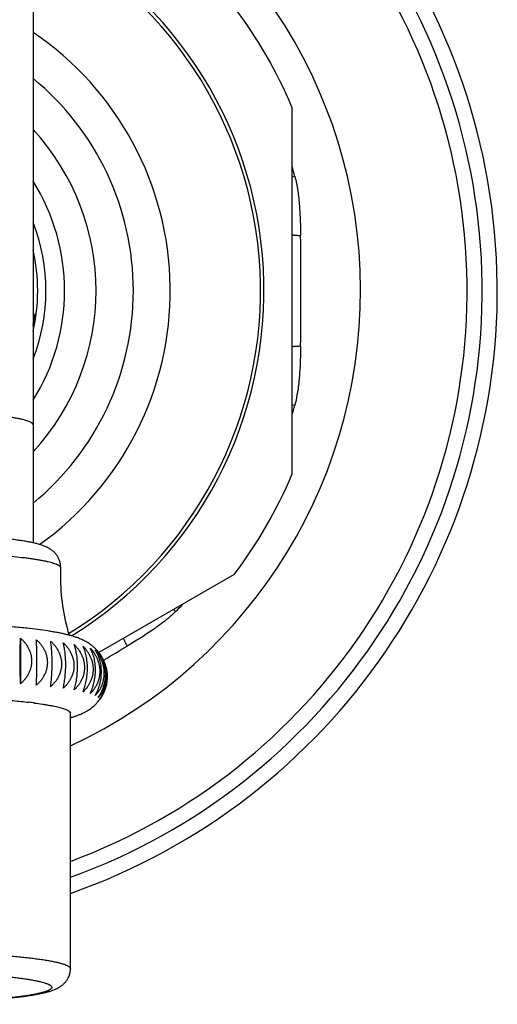
# Model space of a CAD drawing. Units: inches. Extents: x 0 to 11, y 0 to 8.5.
# Drawn here: x 5.3 to 5.8, y 3.6 to 4.7 of the extents above; entities that cross this region are included whole.
import ezdxf

# ---------------------------------------------------------------- set-up
doc = ezdxf.new("R2010")
doc.units = ezdxf.units.IN
doc.header["$LTSCALE"] = 0.605
doc.header["$MEASUREMENT"] = 0
doc.layers.add('ALL_ASSEMBLY_MEMBERS', color=7, linetype='CONTINUOUS')

msp = doc.modelspace()

# ---------------------------------------------------------------- linework, layer by layer
at = {"layer": 'ALL_ASSEMBLY_MEMBERS', "color": 7, "linetype": 'CONTINUOUS'}
for p, q in [((5.3416, 5.0676), (5.3416, 4.1428)), ((5.6191, 4.6101), (5.6191, 4.2162)), ((5.6191, 4.535), (5.6221, 4.5358)), ((5.6191, 4.2913), (5.6221, 4.2905)), ((5.37, 4.1181), (5.3709, 4.1169)), ((5.3709, 4.1169), (5.3711, 4.1162)), ((5.3711, 4.1162), (5.3709, 4.1072)), ((5.3711, 4.1161), (5.3711, 4.1161)), ((5.5572, 4.1089), (5.4121, 4.0251)), ((5.4922, 4.0714), (5.4944, 4.0692)), ((5.3283, 4.0405), (5.3283, 3.9917)), ((5.3816, 3.6861), (5.3816, 3.9601))]:
    msp.add_line(p, q, dxfattribs=at)
for centre, radius, start, end in [((5.1541, 4.4131), 0.685, 289.3998, 74.1171), ((5.1541, 4.4131), 0.6688, 289.8911, 73.7159), ((5.1541, 4.4131), 0.6527, 290.4008, 73.3022), ((5.1541, 4.4131), 0.5385, 294.9903, 69.6229), ((5.1541, 4.4131), 0.435, 301.7127, 64.4651), ((5.1541, 4.4131), 0.4313, 301.5447, 64.2222), ((5.1541, 4.4131), 0.505, 22.9578, 37.0422), ((5.1541, 4.4131), 0.3345, 305.5521, 55.8928), ((5.1541, 4.4131), 0.295, 309.4727, 50.5273), ((5.1541, 4.4131), 0.255, 317.3331, 42.6669), ((5.1541, 4.4131), 0.4838, 14.6858, 15.9939), ((5.1541, 4.4131), 0.2213, 327.9488, 32.0512), ((5.1541, 4.4131), 0.2013, 338.6886, 21.3125), ((1.2697, 4.4131), 4.359, 359.2208, 0.7792), ((5.1541, 4.4131), 0.1925, 346.9493, 13.0507), ((5.1559, 4.4208), 0.1907, 346.9422, 350.1611), ((5.1541, 4.4131), 0.1913, 348.6516, 352.5119), ((5.1545, 4.4131), 0.1909, 349.0756, 352.5107), ((5.1538, 4.4132), 0.1916, 348.6498, 349.0784), ((5.1541, 4.4131), 0.4838, 344.0061, 345.3132), ((5.1541, 4.4131), 0.505, 322.9578, 337.0422), ((5.5924, 4.1072), 0.2215, 179.9983, 196.6194), ((5.1541, 4.4131), 0.4838, 314.6865, 315.9939), ((5.2595, 3.3482), 0.7071, 83.8399, 83.9572), ((5.3782, 3.9986), 0.0431, 37.0829, 44.4505), ((3.148, 7.8854), 4.4847, 300.395, 300.7724), ((5.3786, 4.0028), 0.0404, 11.0202, 14.3797), ((5.3793, 3.9996), 0.0419, 325.1828, 343.5894), ((5.2762, 3.4551), 0.5204, 82.6299, 83.2925), ((5.3776, 4.0008), 0.0439, 317.5594, 321.2104), ((5.3784, 4.0002), 0.0429, 321.2151, 324.8394), ((5.3791, 3.9997), 0.0421, 324.8539, 325.2266)]:
    msp.add_arc(centre, radius, start, end, dxfattribs=at)
for points, knots in [([(5.6222, 4.5358), (5.6228, 4.5332), (5.6237, 4.5293), (5.6247, 4.5241), (5.6255, 4.5188), (5.6263, 4.5122), (5.6273, 4.5016), (5.628, 4.4884), (5.6282, 4.4777), (5.6283, 4.4724)], [0, 0, 0, 0, 0.125112, 0.187688, 0.25024, 0.375254, 0.500218, 0.750093, 1, 1, 1, 1]), ([(5.6191, 4.4731), (5.6191, 4.4731), (5.6192, 4.4731), (5.6192, 4.4731), (5.6193, 4.473), (5.6194, 4.473), (5.6195, 4.473), (5.6198, 4.4729), (5.6201, 4.4729), (5.6208, 4.4728), (5.6217, 4.4727), (5.6231, 4.4726), (5.6246, 4.4725), (5.6264, 4.4725), (5.6277, 4.4724), (5.6283, 4.4724)], [0, 0, 0, 0, 0.007614, 0.01391, 0.02215, 0.032401, 0.04469, 0.075394, 0.114239, 0.161129, 0.278054, 0.423758, 0.59556, 0.789328, 1, 1, 1, 1]), ([(5.6191, 4.3531), (5.6191, 4.3532), (5.6192, 4.3532), (5.6192, 4.3532), (5.6193, 4.3533), (5.6194, 4.3533), (5.6195, 4.3533), (5.6198, 4.3534), (5.6201, 4.3534), (5.6208, 4.3535), (5.6217, 4.3536), (5.6231, 4.3537), (5.6246, 4.3538), (5.6264, 4.3538), (5.6277, 4.3539), (5.6283, 4.3539)], [0, 0, 0, 0, 0.00759, 0.013871, 0.022095, 0.032331, 0.044605, 0.075286, 0.114112, 0.16099, 0.277905, 0.42362, 0.595453, 0.789269, 1, 1, 1, 1]), ([(5.6283, 4.3539), (5.6282, 4.3485), (5.6281, 4.3406), (5.6276, 4.3299), (5.627, 4.322), (5.6263, 4.314), (5.6255, 4.3074), (5.6246, 4.3022), (5.6237, 4.2969), (5.6228, 4.293), (5.6222, 4.2905)], [0, 0, 0, 0, 0.249917, 0.37486, 0.499809, 0.624779, 0.749789, 0.812322, 0.874883, 1, 1, 1, 1]), ([(5.3416, 4.2694), (5.3416, 4.2695), (5.3416, 4.2698), (5.3414, 4.2702), (5.3411, 4.2706), (5.3407, 4.271), (5.3402, 4.2714), (5.3393, 4.272), (5.3379, 4.2727), (5.3359, 4.2734), (5.3334, 4.2742), (5.3305, 4.275), (5.3272, 4.2757), (5.3235, 4.2764), (5.3193, 4.2771), (5.3148, 4.2778), (5.308, 4.2788), (5.2986, 4.2799), (5.2863, 4.281), (5.2727, 4.2821), (5.258, 4.283), (5.2422, 4.2839), (5.2197, 4.2848), (5.1902, 4.2855), (5.1663, 4.2857), (5.1541, 4.2857)], [0, 0, 0, 0, 0.002133, 0.004426, 0.007007, 0.009966, 0.013364, 0.017239, 0.026508, 0.0379, 0.051457, 0.067183, 0.085065, 0.10508, 0.1272, 0.151375, 0.177552, 0.235674, 0.30106, 0.373088, 0.451099, 0.534336, 0.622003, 0.807351, 1, 1, 1, 1]), ([(5.3711, 4.117), (5.3711, 4.1177), (5.371, 4.119), (5.3707, 4.1209), (5.3703, 4.1228), (5.3697, 4.1246), (5.369, 4.1263), (5.3681, 4.1279), (5.3672, 4.1294), (5.3662, 4.1307), (5.3652, 4.1319), (5.3642, 4.133), (5.3631, 4.1339), (5.3621, 4.1347), (5.3611, 4.1355), (5.3601, 4.1361), (5.3591, 4.1367), (5.3582, 4.1373), (5.3573, 4.1377), (5.3561, 4.1383), (5.3546, 4.139), (5.3528, 4.1397), (5.351, 4.1403), (5.3492, 4.1409), (5.3466, 4.1416), (5.3433, 4.1425), (5.339, 4.1434), (5.3344, 4.1443), (5.3294, 4.1451), (5.3241, 4.1459), (5.3183, 4.1466), (5.3122, 4.1474), (5.3057, 4.1481), (5.2964, 4.149), (5.2838, 4.15), (5.2678, 4.1511), (5.2506, 4.152), (5.2325, 4.1528), (5.2136, 4.1534), (5.1941, 4.1538), (5.1742, 4.1541), (5.1541, 4.1542), (5.134, 4.1541), (5.1141, 4.1538), (5.0946, 4.1534), (5.0757, 4.1528), (5.0576, 4.152), (5.0404, 4.1511), (5.0244, 4.15), (5.0119, 4.149), (5.0025, 4.1481), (4.996, 4.1474), (4.9899, 4.1466), (4.9841, 4.1459), (4.9788, 4.1451), (4.9738, 4.1443), (4.9692, 4.1434), (4.9649, 4.1425), (4.9616, 4.1416), (4.959, 4.1409), (4.9572, 4.1403), (4.9554, 4.1397), (4.9539, 4.1391), (4.9528, 4.1386), (4.9519, 4.1382), (4.951, 4.1377), (4.95, 4.1373), (4.9491, 4.1367), (4.9481, 4.1361), (4.9471, 4.1355), (4.9461, 4.1347), (4.9451, 4.1339), (4.9441, 4.1329), (4.943, 4.1319), (4.942, 4.1307), (4.941, 4.1294), (4.9401, 4.1279), (4.9392, 4.1263), (4.9385, 4.1246), (4.9379, 4.1228), (4.9373, 4.1203), (4.9372, 4.1183), (4.9372, 4.117)], [0, 0, 0, 0, 0.004339, 0.008588, 0.01276, 0.016867, 0.020893, 0.024805, 0.028564, 0.032141, 0.03554, 0.038764, 0.041807, 0.044667, 0.047365, 0.049923, 0.052363, 0.054701, 0.056955, 0.059141, 0.063367, 0.067494, 0.071598, 0.075734, 0.079951, 0.088744, 0.09816, 0.108297, 0.119215, 0.130938, 0.14348, 0.156834, 0.170989, 0.185923, 0.218027, 0.252886, 0.290186, 0.329576, 0.370669, 0.413062, 0.45633, 0.500037, 0.543745, 0.587011, 0.629402, 0.670494, 0.70988, 0.747176, 0.782028, 0.814123, 0.829054, 0.843206, 0.856557, 0.869096, 0.880818, 0.891733, 0.901868, 0.911282, 0.920075, 0.92429, 0.928427, 0.932531, 0.936656, 0.938753, 0.940888, 0.943074, 0.945326, 0.947661, 0.950098, 0.95266, 0.955363, 0.958222, 0.961252, 0.96447, 0.967874, 0.971454, 0.975205, 0.979112, 0.98314, 0.987256, 0.991441, 1, 1, 1, 1]), ([(5.3091, 4.1294), (5.3132, 4.1291), (5.3209, 4.1283), (5.3304, 4.1272), (5.3374, 4.1263), (5.3421, 4.1256), (5.3465, 4.1249), (5.3506, 4.1242), (5.3543, 4.1235), (5.3576, 4.1228), (5.3606, 4.122), (5.3632, 4.1212), (5.3652, 4.1206), (5.3665, 4.12), (5.3674, 4.1197), (5.3682, 4.1193), (5.3689, 4.1189), (5.3695, 4.1185), (5.3698, 4.1182), (5.37, 4.1181)], [0, 0, 0, 0, 0.197641, 0.376378, 0.45827, 0.534997, 0.606438, 0.672479, 0.733021, 0.78799, 0.837329, 0.880994, 0.918988, 0.935877, 0.951374, 0.965499, 0.978281, 0.98976, 1, 1, 1, 1]), ([(5.4944, 4.0691), (5.4925, 4.0673), (5.4895, 4.0646), (5.4855, 4.0611), (5.4813, 4.0578), (5.476, 4.0538), (5.4695, 4.0492), (5.4629, 4.0447), (5.4539, 4.039), (5.4471, 4.0348), (5.4425, 4.0321)], [0, 0, 0, 0, 0.125116, 0.187683, 0.25022, 0.375231, 0.500198, 0.625148, 0.750088, 1, 1, 1, 1]), ([(5.3339, 4.0513), (5.3311, 4.0516), (5.3255, 4.0522), (5.3135, 4.0533), (5.2976, 4.0545), (5.2774, 4.0557), (5.2559, 4.0567), (5.2333, 4.0576), (5.2098, 4.0582), (5.1857, 4.0586), (5.1612, 4.0588), (5.1367, 4.0587), (5.1124, 4.0585), (5.0885, 4.058), (5.0653, 4.0573), (5.0431, 4.0563), (5.0222, 4.0552), (5.0026, 4.0539), (4.99, 4.0528), (4.984, 4.0523)], [0, 0, 0, 0, 0.023833, 0.048899, 0.102546, 0.160502, 0.22222, 0.287078, 0.354397, 0.423453, 0.493498, 0.563766, 0.633488, 0.701904, 0.768275, 0.831895, 0.892104, 0.948308, 1, 1, 1, 1]), ([(5.409, 4.0288), (5.4082, 4.0296), (5.4066, 4.0311), (5.4042, 4.0331), (5.4018, 4.0348), (5.3994, 4.0363), (5.3975, 4.0373), (5.3961, 4.0381), (5.3947, 4.0388), (5.3929, 4.0396), (5.3909, 4.0404), (5.3889, 4.0412), (5.387, 4.0418), (5.385, 4.0425), (5.3831, 4.0431), (5.3812, 4.0436), (5.3785, 4.0443), (5.3751, 4.0451), (5.3709, 4.046), (5.3665, 4.0468), (5.3619, 4.0476), (5.3553, 4.0487), (5.3464, 4.0499), (5.3392, 4.0508), (5.3353, 4.0512)], [0, 0, 0, 0, 0.042962, 0.083402, 0.121084, 0.156118, 0.188868, 0.204488, 0.219651, 0.248777, 0.27661, 0.303506, 0.329799, 0.355734, 0.38149, 0.40724, 0.433155, 0.48594, 0.540511, 0.597418, 0.656973, 0.719401, 0.853426, 1, 1, 1, 1]), ([(5.3283, 3.9917), (5.3282, 3.9935), (5.328, 3.9974), (5.3278, 4.0036), (5.3277, 4.0102), (5.3277, 4.0171), (5.3277, 4.0238), (5.3278, 4.03), (5.328, 4.0355), (5.3282, 4.0389), (5.3283, 4.0405)], [0, 0, 0, 0, 0.112587, 0.239732, 0.377926, 0.521106, 0.661276, 0.790803, 0.904515, 1, 1, 1, 1]), ([(5.3283, 4.0405), (5.3291, 4.0397), (5.3308, 4.0381), (5.3331, 4.0355), (5.3351, 4.0326), (5.3369, 4.0296), (5.3383, 4.0264), (5.3393, 4.0231), (5.3399, 4.0196), (5.3401, 4.0161), (5.3399, 4.0126), (5.3393, 4.0092), (5.3383, 4.0059), (5.3369, 4.0027), (5.3351, 3.9996), (5.3331, 3.9968), (5.3308, 3.9941), (5.3291, 3.9925), (5.3283, 3.9917)], [0, 0, 0, 0, 0.062373, 0.124806, 0.187234, 0.249636, 0.312014, 0.374426, 0.436847, 0.499298, 0.561778, 0.624289, 0.686843, 0.749407, 0.812026, 0.874692, 0.937375, 1, 1, 1, 1]), ([(5.3451, 3.9902), (5.3452, 3.9921), (5.3454, 3.996), (5.3456, 4.0021), (5.3457, 4.0087), (5.3457, 4.0156), (5.3457, 4.0223), (5.3456, 4.0285), (5.3454, 4.0341), (5.3452, 4.0375), (5.3451, 4.039)], [0, 0, 0, 0, 0.112587, 0.239731, 0.377926, 0.521106, 0.661277, 0.790804, 0.904516, 1, 1, 1, 1]), ([(5.3451, 4.039), (5.346, 4.0382), (5.3477, 4.0366), (5.35, 4.0339), (5.352, 4.0311), (5.3537, 4.0281), (5.3552, 4.0248), (5.3562, 4.0215), (5.3568, 4.0181), (5.357, 4.0146), (5.3568, 4.0111), (5.3562, 4.0076), (5.3552, 4.0043), (5.3537, 4.0011), (5.352, 3.9981), (5.35, 3.9952), (5.3477, 3.9926), (5.346, 3.991), (5.3451, 3.9902)], [0, 0, 0, 0, 0.062625, 0.125308, 0.187974, 0.250593, 0.313155, 0.37571, 0.43822, 0.500701, 0.563151, 0.625572, 0.687985, 0.750363, 0.812765, 0.875193, 0.937626, 1, 1, 1, 1]), ([(5.3604, 3.9886), (5.3607, 3.9905), (5.3611, 3.9943), (5.3616, 4.0005), (5.362, 4.0071), (5.3621, 4.014), (5.362, 4.0207), (5.3617, 4.0261), (5.3614, 4.03), (5.3611, 4.0327), (5.3608, 4.0351), (5.3605, 4.0367), (5.3604, 4.0374)], [0, 0, 0, 0, 0.112925, 0.240055, 0.377981, 0.520769, 0.660581, 0.789947, 0.849027, 0.903849, 0.954201, 1, 1, 1, 1]), ([(5.3604, 4.0374), (5.3613, 4.0366), (5.3629, 4.035), (5.3652, 4.0323), (5.3672, 4.0294), (5.3689, 4.0264), (5.3703, 4.0232), (5.3713, 4.0198), (5.372, 4.0164), (5.3722, 4.0129), (5.372, 4.0094), (5.3713, 4.006), (5.3703, 4.0026), (5.3689, 3.9994), (5.3672, 3.9964), (5.3652, 3.9936), (5.3629, 3.991), (5.3613, 3.9894), (5.3604, 3.9886)], [0, 0, 0, 0, 0.062725, 0.125551, 0.188397, 0.251223, 0.314006, 0.376776, 0.439479, 0.502108, 0.564645, 0.62708, 0.689424, 0.751653, 0.813827, 0.875957, 0.938032, 1, 1, 1, 1]), ([(5.3739, 3.9869), (5.3741, 3.9878), (5.3745, 3.9896), (5.3752, 3.9935), (5.3759, 3.9987), (5.3765, 4.0054), (5.3767, 4.0123), (5.3765, 4.019), (5.376, 4.0243), (5.3755, 4.0283), (5.375, 4.031), (5.3745, 4.0334), (5.3741, 4.035), (5.3739, 4.0357)], [0, 0, 0, 0, 0.054982, 0.11359, 0.240693, 0.378098, 0.520126, 0.659245, 0.788301, 0.847466, 0.902571, 0.953435, 1, 1, 1, 1]), ([(5.3739, 4.0357), (5.3747, 4.0349), (5.3764, 4.0332), (5.3786, 4.0305), (5.3806, 4.0277), (5.3823, 4.0246), (5.3836, 4.0214), (5.3847, 4.018), (5.3853, 4.0146), (5.3855, 4.0111), (5.3853, 4.0076), (5.3847, 4.0042), (5.3836, 4.0008), (5.3823, 3.9977), (5.3806, 3.9947), (5.3786, 3.9919), (5.3764, 3.9893), (5.3747, 3.9877), (5.3739, 3.9869)], [0, 0, 0, 0, 0.062677, 0.125542, 0.188512, 0.251536, 0.314574, 0.377633, 0.440629, 0.503524, 0.566267, 0.628816, 0.691167, 0.75328, 0.815215, 0.876986, 0.938595, 1, 1, 1, 1]), ([(5.3855, 3.9851), (5.3858, 3.986), (5.3863, 3.9878), (5.3871, 3.9906), (5.3877, 3.9936), (5.3885, 3.9979), (5.3891, 4.0035), (5.3894, 4.0104), (5.3891, 4.0172), (5.3885, 4.0225), (5.3877, 4.0265), (5.3871, 4.0291), (5.3863, 4.0316), (5.3858, 4.0331), (5.3855, 4.0339)], [0, 0, 0, 0, 0.055578, 0.11452, 0.176632, 0.24161, 0.378276, 0.519222, 0.657357, 0.785981, 0.84527, 0.900778, 0.952363, 1, 1, 1, 1]), ([(5.3855, 4.0339), (5.3863, 4.0331), (5.3879, 4.0314), (5.3901, 4.0287), (5.392, 4.0258), (5.3937, 4.0227), (5.395, 4.0195), (5.396, 4.0161), (5.3966, 4.0126), (5.3968, 4.0092), (5.3966, 4.0057), (5.396, 4.0023), (5.395, 3.9989), (5.3937, 3.9958), (5.392, 3.9928), (5.3901, 3.99), (5.3879, 3.9874), (5.3863, 3.9858), (5.3855, 3.9851)], [0, 0, 0, 0, 0.062485, 0.125291, 0.188332, 0.251546, 0.314874, 0.378294, 0.441683, 0.504956, 0.568017, 0.630782, 0.69321, 0.755242, 0.816927, 0.878281, 0.939313, 1, 1, 1, 1]), ([(5.4386, 4.0404), (5.4386, 4.0404), (5.4385, 4.0404), (5.4385, 4.0403), (5.4386, 4.0402), (5.4386, 4.0401), (5.4386, 4.04), (5.4387, 4.0397), (5.4388, 4.0394), (5.4391, 4.0388), (5.4395, 4.038), (5.4401, 4.0368), (5.4408, 4.0354), (5.4416, 4.0338), (5.4422, 4.0327), (5.4425, 4.0321)], [0, 0, 0, 0, 0.00759, 0.013871, 0.022095, 0.032331, 0.044606, 0.075286, 0.114113, 0.16099, 0.277905, 0.42362, 0.595453, 0.789269, 1, 1, 1, 1]), ([(5.3952, 3.9832), (5.3955, 3.9841), (5.3962, 3.9859), (5.3975, 3.9897), (5.3987, 3.9949), (5.3997, 4.0016), (5.4, 4.0085), (5.3997, 4.0152), (5.3989, 4.0206), (5.398, 4.0245), (5.3971, 4.0272), (5.3962, 4.0297), (5.3955, 4.0312), (5.3952, 4.032)], [0, 0, 0, 0, 0.056311, 0.115668, 0.242698, 0.378461, 0.518077, 0.655008, 0.783117, 0.842571, 0.898586, 0.95106, 1, 1, 1, 1]), ([(5.3952, 4.032), (5.396, 4.0312), (5.3975, 4.0295), (5.3996, 4.0267), (5.4014, 4.0238), (5.403, 4.0207), (5.4043, 4.0175), (5.4053, 4.0141), (5.4059, 4.0107), (5.406, 4.0072), (5.4059, 4.0037), (5.4053, 4.0003), (5.4043, 3.997), (5.403, 3.9938), (5.4015, 3.9908), (5.399, 3.9872), (5.3968, 3.9847), (5.3952, 3.9832)], [0, 0, 0, 0, 0.062163, 0.124823, 0.187893, 0.2513, 0.314961, 0.378819, 0.442701, 0.506469, 0.569964, 0.633047, 0.695631, 0.757624, 0.819057, 0.879943, 1, 1, 1, 1]), ([(5.4027, 3.9812), (5.4036, 3.983), (5.4052, 3.9868), (5.4067, 3.9918), (5.4076, 3.9961), (5.4081, 3.9995), (5.4084, 4.003), (5.4085, 4.0065), (5.4084, 4.0099), (5.408, 4.0144), (5.4073, 4.0186), (5.4061, 4.0226), (5.4048, 4.026), (5.4036, 4.0285), (5.4027, 4.03)], [0, 0, 0, 0, 0.116899, 0.243884, 0.310514, 0.378666, 0.447671, 0.516816, 0.585324, 0.652436, 0.779969, 0.839616, 0.896208, 1, 1, 1, 1]), ([(5.4027, 4.03), (5.4043, 4.0283), (5.4064, 4.0257), (5.4088, 4.0218), (5.4103, 4.0187), (5.4115, 4.0154), (5.4124, 4.0121), (5.413, 4.0086), (5.4131, 4.0051), (5.413, 4.0016), (5.4124, 3.9982), (5.4115, 3.9949), (5.4103, 3.9918), (5.4088, 3.9888), (5.4064, 3.9852), (5.4043, 3.9827), (5.4027, 3.9812)], [0, 0, 0, 0, 0.124034, 0.187088, 0.250683, 0.314709, 0.379067, 0.443531, 0.507891, 0.571922, 0.635411, 0.698218, 0.760203, 0.821375, 0.881739, 1, 1, 1, 1]), ([(5.4082, 3.9792), (5.4092, 3.9809), (5.4111, 3.9847), (5.4128, 3.9897), (5.4139, 3.9941), (5.4145, 3.9975), (5.4148, 4.0009), (5.4149, 4.0044), (5.4148, 4.0079), (5.4145, 4.0113), (5.4139, 4.0145), (5.4129, 4.0186), (5.4111, 4.0231), (5.4092, 4.0265), (5.4082, 4.028)], [0, 0, 0, 0, 0.118244, 0.245188, 0.311378, 0.37888, 0.447103, 0.515417, 0.583135, 0.649594, 0.714249, 0.776624, 0.893629, 1, 1, 1, 1]), ([(5.4082, 3.9792), (5.4097, 3.9807), (5.4117, 3.9831), (5.4139, 3.9868), (5.4153, 3.9897), (5.4165, 3.9928), (5.4173, 3.9961), (5.4179, 3.9995), (5.418, 4.003), (5.4179, 4.0065), (5.4173, 4.01), (5.4165, 4.0133), (5.4153, 4.0166), (5.4139, 4.0197), (5.4117, 4.0236), (5.4097, 4.0263), (5.4082, 4.028)], [0, 0, 0, 0, 0.116215, 0.176002, 0.236903, 0.298907, 0.361991, 0.425963, 0.490612, 0.555649, 0.620764, 0.685676, 0.750092, 0.813866, 0.876858, 1, 1, 1, 1]), ([(5.4115, 4.0259), (5.4122, 4.025), (5.4135, 4.0231), (5.4152, 4.02), (5.4167, 4.0166), (5.4174, 4.0141), (5.4178, 4.0129)], [0, 0, 0, 0, 0.232535, 0.476642, 0.732601, 1, 1, 1, 1]), ([(5.419, 4.0117), (5.4183, 4.0143), (5.4162, 4.0193), (5.4132, 4.0239), (5.4115, 4.0259)], [0, 0, 0, 0, 0.510739, 1, 1, 1, 1]), ([(5.4194, 4.0111), (5.4191, 4.0124), (5.4182, 4.0148), (5.4166, 4.0183), (5.4148, 4.0216), (5.4134, 4.0236), (5.4126, 4.0246)], [0, 0, 0, 0, 0.257399, 0.510978, 0.759033, 1, 1, 1, 1]), ([(5.4115, 3.9771), (5.4125, 3.9782), (5.4143, 3.9804), (5.4162, 3.9834), (5.4175, 3.9861), (5.4183, 3.9881), (5.4191, 3.9903), (5.4199, 3.9933), (5.4204, 3.9965), (5.4206, 3.9997), (5.4206, 4.0021), (5.4205, 4.0045), (5.42, 4.0077), (5.4195, 4.0101), (5.419, 4.0117)], [0, 0, 0, 0, 0.11332, 0.230567, 0.290749, 0.351934, 0.414111, 0.477261, 0.605926, 0.67124, 0.736961, 0.802888, 0.868831, 1, 1, 1, 1]), ([(5.4183, 4.0106), (5.4186, 4.0091), (5.419, 4.0062), (5.4191, 4.0024), (5.419, 3.9994), (5.4188, 3.9971), (5.4185, 3.9949), (5.4179, 3.9919), (5.417, 3.9884), (5.415, 3.9831), (5.413, 3.9794), (5.4115, 3.9771)], [0, 0, 0, 0, 0.126401, 0.255745, 0.320975, 0.386234, 0.451299, 0.515952, 0.643144, 0.766722, 1, 1, 1, 1]), ([(5.4194, 4.0111), (5.4199, 4.0096), (5.4204, 4.0073), (5.4208, 4.0041), (5.421, 4.0009), (5.4209, 3.9968), (5.4204, 3.9927), (5.4196, 3.9896), (5.4189, 3.9872), (5.4181, 3.985), (5.4169, 3.9821), (5.4152, 3.9788), (5.4135, 3.9762), (5.4126, 3.9751)], [0, 0, 0, 0, 0.123829, 0.187179, 0.251238, 0.380532, 0.509899, 0.574086, 0.637637, 0.70044, 0.762397, 0.883341, 1, 1, 1, 1]), ([(5.421, 3.9999), (5.421, 3.9989), (5.421, 3.9968), (5.4207, 3.9937), (5.4202, 3.9907), (5.4197, 3.9887), (5.4194, 3.9878)], [0, 0, 0, 0, 0.255239, 0.507812, 0.75643, 1, 1, 1, 1]), ([(4.9779, 3.9726), (4.9807, 3.9729), (4.9866, 3.9735), (4.9956, 3.9743), (5.0051, 3.9751), (5.0187, 3.9761), (5.0367, 3.9771), (5.0595, 3.9782), (5.0834, 3.979), (5.1083, 3.9796), (5.1338, 3.9799), (5.1595, 3.98), (5.1852, 3.9798), (5.2104, 3.9793), (5.2311, 3.9788), (5.2471, 3.9782), (5.2624, 3.9776), (5.2806, 3.9766), (5.2981, 3.9755), (5.3111, 3.9744), (5.3202, 3.9737), (5.3288, 3.9728), (5.3343, 3.9722), (5.3369, 3.9719)], [0, 0, 0, 0, 0.023658, 0.048805, 0.075362, 0.103247, 0.162641, 0.226232, 0.293209, 0.362716, 0.433863, 0.505739, 0.577423, 0.647995, 0.716553, 0.7498, 0.782218, 0.844152, 0.901567, 0.928349, 0.953734, 0.977643, 1, 1, 1, 1]), ([(5.4194, 3.9878), (5.4191, 3.9866), (5.4182, 3.9842), (5.4166, 3.9808), (5.4148, 3.9778), (5.4134, 3.9759), (5.4126, 3.9751)], [0, 0, 0, 0, 0.263842, 0.51849, 0.763751, 1, 1, 1, 1]), ([(5.3429, 3.9711), (5.3459, 3.9708), (5.3502, 3.9702), (5.3557, 3.9693), (5.3595, 3.9686), (5.3629, 3.968), (5.3661, 3.9673), (5.369, 3.9666), (5.3716, 3.9659), (5.3739, 3.9652), (5.376, 3.9645), (5.3774, 3.9639), (5.3785, 3.9634), (5.3791, 3.963), (5.3797, 3.9627), (5.3802, 3.9623), (5.3806, 3.9619), (5.381, 3.9616), (5.3813, 3.9612), (5.3815, 3.9608), (5.3816, 3.9605), (5.3816, 3.9602), (5.3816, 3.9601)], [0, 0, 0, 0, 0.21695, 0.315844, 0.408196, 0.4939, 0.57286, 0.645013, 0.710311, 0.768722, 0.820257, 0.864987, 0.884846, 0.903066, 0.919688, 0.934768, 0.948384, 0.960644, 0.971697, 0.981748, 0.991069, 1, 1, 1, 1]), ([(5.3816, 3.9554), (5.3827, 3.9557), (5.3848, 3.9563), (5.3875, 3.9572), (5.3896, 3.958), (5.3913, 3.9586), (5.393, 3.9593), (5.3947, 3.9601), (5.3964, 3.961), (5.3982, 3.9619), (5.4001, 3.963), (5.4021, 3.9643), (5.4041, 3.9657), (5.4061, 3.9673), (5.4081, 3.9692), (5.4094, 3.9705), (5.41, 3.9712)], [0, 0, 0, 0, 0.101074, 0.203082, 0.255184, 0.308438, 0.363254, 0.420121, 0.479552, 0.542052, 0.608013, 0.677839, 0.751959, 0.83044, 0.913159, 1, 1, 1, 1]), ([(4.9266, 3.6861), (4.9266, 3.6863), (4.9267, 3.6866), (4.9269, 3.6871), (4.9272, 3.6876), (4.9277, 3.6881), (4.9283, 3.6886), (4.9291, 3.6891), (4.93, 3.6896), (4.931, 3.69), (4.9322, 3.6905), (4.9335, 3.691), (4.9349, 3.6914), (4.937, 3.6921), (4.9401, 3.6929), (4.9441, 3.6938), (4.9486, 3.6947), (4.9536, 3.6955), (4.9591, 3.6964), (4.9651, 3.6972), (4.9715, 3.698), (4.9784, 3.6987), (4.9857, 3.6995), (4.9962, 3.7004), (5.0102, 3.7015), (5.0281, 3.7027), (5.0472, 3.7037), (5.0673, 3.7045), (5.0883, 3.7051), (5.1099, 3.7056), (5.1319, 3.7059), (5.1541, 3.706), (5.1763, 3.7059), (5.1984, 3.7056), (5.2199, 3.7051), (5.2409, 3.7045), (5.261, 3.7037), (5.2801, 3.7027), (5.298, 3.7015), (5.312, 3.7004), (5.3225, 3.6995), (5.3298, 3.6987), (5.3367, 3.698), (5.3431, 3.6972), (5.3491, 3.6964), (5.3546, 3.6955), (5.3596, 3.6947), (5.3641, 3.6938), (5.3682, 3.6929), (5.3712, 3.6921), (5.3733, 3.6914), (5.3748, 3.691), (5.3761, 3.6905), (5.3772, 3.69), (5.3782, 3.6896), (5.3791, 3.6891), (5.3799, 3.6886), (5.3805, 3.6881), (5.381, 3.6876), (5.3813, 3.6871), (5.3816, 3.6866), (5.3816, 3.6863), (5.3816, 3.6861)], [0, 0, 0, 0, 0.001066, 0.002212, 0.003502, 0.004981, 0.00668, 0.008618, 0.010807, 0.013256, 0.015971, 0.018953, 0.022206, 0.02573, 0.033593, 0.042534, 0.052543, 0.063602, 0.075688, 0.088776, 0.102837, 0.11784, 0.13375, 0.150532, 0.186546, 0.225548, 0.267166, 0.311007, 0.356652, 0.403667, 0.451602, 0.5, 0.548398, 0.596333, 0.643348, 0.688993, 0.732834, 0.774452, 0.813454, 0.849468, 0.86625, 0.88216, 0.897163, 0.911224, 0.924312, 0.936398, 0.947457, 0.957466, 0.966407, 0.97427, 0.977794, 0.981047, 0.984029, 0.986744, 0.989193, 0.991382, 0.99332, 0.995019, 0.996498, 0.997788, 0.998934, 1, 1, 1, 1]), ([(4.9266, 3.6861), (4.9266, 3.6854), (4.9267, 3.6841), (4.927, 3.6821), (4.9274, 3.6801), (4.9281, 3.6783), (4.9288, 3.6766), (4.9297, 3.675), (4.9307, 3.6735), (4.9317, 3.6721), (4.9327, 3.6709), (4.9338, 3.6699), (4.9348, 3.6689), (4.9359, 3.6681), (4.9369, 3.6674), (4.9379, 3.6667), (4.9389, 3.6661), (4.9398, 3.6656), (4.9408, 3.6651), (4.942, 3.6645), (4.9435, 3.6639), (4.9454, 3.6631), (4.9473, 3.6625), (4.9492, 3.6619), (4.9518, 3.6612), (4.9553, 3.6603), (4.9598, 3.6593), (4.9646, 3.6584), (4.9698, 3.6575), (4.9755, 3.6567), (4.9815, 3.6559), (4.988, 3.6552), (4.9948, 3.6544), (5.0046, 3.6535), (5.0179, 3.6524), (5.0347, 3.6513), (5.0527, 3.6503), (5.0717, 3.6495), (5.0916, 3.6488), (5.1121, 3.6484), (5.133, 3.6481), (5.1541, 3.648), (5.1753, 3.6481), (5.1962, 3.6484), (5.2167, 3.6488), (5.2365, 3.6495), (5.2555, 3.6503), (5.2736, 3.6513), (5.2904, 3.6524), (5.3036, 3.6535), (5.3135, 3.6544), (5.3203, 3.6552), (5.3267, 3.6559), (5.3328, 3.6567), (5.3384, 3.6575), (5.3436, 3.6584), (5.3485, 3.6593), (5.3529, 3.6603), (5.3564, 3.6612), (5.3591, 3.6619), (5.361, 3.6625), (5.3628, 3.6632), (5.3647, 3.6639), (5.3662, 3.6645), (5.3674, 3.6651), (5.3684, 3.6656), (5.3693, 3.6661), (5.3703, 3.6667), (5.3713, 3.6674), (5.3723, 3.6681), (5.3734, 3.669), (5.3744, 3.6699), (5.3755, 3.6709), (5.3766, 3.6721), (5.3776, 3.6735), (5.3785, 3.6749), (5.3794, 3.6766), (5.3802, 3.6783), (5.3808, 3.6802), (5.3813, 3.6821), (5.3816, 3.6841), (5.3816, 3.6854), (5.3816, 3.6861)], [0, 0, 0, 0, 0.004277, 0.008456, 0.012553, 0.016579, 0.020518, 0.024336, 0.027991, 0.031458, 0.034743, 0.037852, 0.040783, 0.043537, 0.046136, 0.048604, 0.050961, 0.053227, 0.055417, 0.057547, 0.061686, 0.06575, 0.06981, 0.073917, 0.078118, 0.086907, 0.096344, 0.10652, 0.117489, 0.129274, 0.141883, 0.155309, 0.16954, 0.184553, 0.216821, 0.251848, 0.289319, 0.32888, 0.370146, 0.41271, 0.45615, 0.500029, 0.543909, 0.587347, 0.62991, 0.671174, 0.710732, 0.7482, 0.783221, 0.815481, 0.830491, 0.844719, 0.858143, 0.870749, 0.882532, 0.893499, 0.903674, 0.913109, 0.921897, 0.926096, 0.930204, 0.934264, 0.938326, 0.94247, 0.944601, 0.946789, 0.949051, 0.951408, 0.953879, 0.956483, 0.959235, 0.962153, 0.965257, 0.968548, 0.972018, 0.975664, 0.979477, 0.983419, 0.987454, 0.991564, 0.995745, 1, 1, 1, 1]), ([(5.3045, 3.6787), (5.3088, 3.6783), (5.315, 3.6777), (5.3231, 3.6767), (5.3287, 3.676), (5.3338, 3.6753), (5.3385, 3.6745), (5.3428, 3.6738), (5.3467, 3.673), (5.3501, 3.6722), (5.3527, 3.6715), (5.3545, 3.6709), (5.3558, 3.6705), (5.3569, 3.6701), (5.3578, 3.6696), (5.3587, 3.6692), (5.3595, 3.6688), (5.3601, 3.6684), (5.3607, 3.668), (5.3611, 3.6675), (5.3614, 3.6671), (5.3616, 3.6667), (5.3616, 3.6664), (5.3616, 3.6662)], [0, 0, 0, 0, 0.217355, 0.317, 0.410337, 0.497165, 0.577313, 0.650627, 0.716966, 0.776231, 0.828353, 0.851724, 0.873303, 0.8931, 0.91113, 0.927417, 0.941998, 0.954929, 0.966298, 0.976237, 0.984948, 0.99273, 1, 1, 1, 1]), ([(5.3616, 3.6662), (5.3616, 3.6661), (5.3616, 3.6657), (5.3614, 3.6653), (5.361, 3.6648), (5.3606, 3.6644), (5.36, 3.664), (5.3593, 3.6635), (5.3585, 3.6631), (5.3576, 3.6627), (5.3565, 3.6622), (5.3554, 3.6618), (5.3541, 3.6614), (5.3521, 3.6608), (5.3493, 3.6601), (5.3457, 3.6592), (5.3416, 3.6584), (5.337, 3.6576), (5.332, 3.6569), (5.3265, 3.6561), (5.3207, 3.6554), (5.3144, 3.6547), (5.3077, 3.654), (5.2982, 3.6532), (5.2853, 3.6522), (5.269, 3.6511), (5.2516, 3.6502), (5.2333, 3.6495), (5.2142, 3.6489), (5.1945, 3.6484), (5.1744, 3.6482), (5.1541, 3.6481), (5.1338, 3.6482), (5.1138, 3.6484), (5.0941, 3.6489), (5.075, 3.6495), (5.0566, 3.6502), (5.0392, 3.6511), (5.0229, 3.6522), (5.0101, 3.6532), (5.0005, 3.654), (4.9938, 3.6547), (4.9876, 3.6554), (4.9817, 3.6561), (4.9763, 3.6569), (4.9713, 3.6576), (4.9667, 3.6584), (4.9626, 3.6592), (4.9589, 3.6601), (4.9561, 3.6608), (4.9542, 3.6614), (4.9529, 3.6618), (4.9517, 3.6622), (4.9506, 3.6627), (4.9497, 3.6631), (4.9489, 3.6635), (4.9482, 3.664), (4.9476, 3.6644), (4.9472, 3.6648), (4.9469, 3.6653), (4.9467, 3.6657), (4.9466, 3.6661), (4.9466, 3.6662)], [0, 0, 0, 0, 0.001066, 0.002212, 0.003501, 0.004981, 0.00668, 0.008618, 0.010807, 0.013256, 0.015971, 0.018953, 0.022206, 0.02573, 0.033593, 0.042534, 0.052543, 0.063602, 0.075688, 0.088776, 0.102837, 0.11784, 0.13375, 0.150532, 0.186546, 0.225548, 0.267166, 0.311007, 0.356652, 0.403667, 0.451602, 0.5, 0.548398, 0.596333, 0.643348, 0.688993, 0.732834, 0.774452, 0.813454, 0.849468, 0.86625, 0.88216, 0.897163, 0.911224, 0.924312, 0.936398, 0.947457, 0.957466, 0.966407, 0.97427, 0.977794, 0.981047, 0.984029, 0.986744, 0.989193, 0.991383, 0.99332, 0.995019, 0.996499, 0.997788, 0.998934, 1, 1, 1, 1])]:
    msp.add_open_spline(points, degree=3, knots=knots, dxfattribs=at)

doc.saveas('drawing.dxf')
